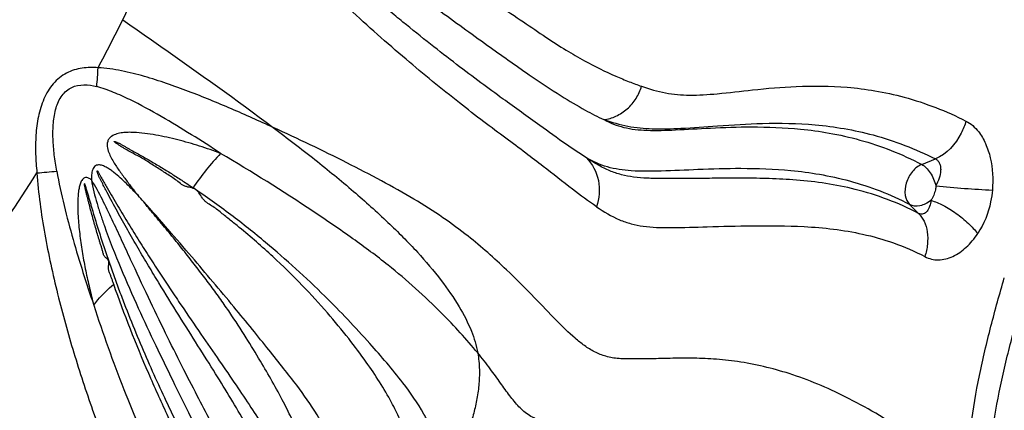
# Model space of a CAD drawing. Units: millimetres. Extents: x 0 to 297, y 0 to 210.
# Drawn here: x 235 to 245, y 109 to 113 of the extents above; entities that cross this region are included whole.
import ezdxf

# ---------------------------------------------------------------- set-up
doc = ezdxf.new("R2010")
doc.units = ezdxf.units.MM
doc.header["$LTSCALE"] = 16.335
doc.layers.get('0').update_dxf_attribs({"linetype": 'CONTINUOUS'})

msp = doc.modelspace()

# ---------------------------------------------------------------- linework, layer by layer
at = {"color": 9, "linetype": 'Continuous'}
for p, q in [((244.50513, 111.27367), (244.65214, 111.33286)), ((244.37536, 110.84206), (244.4712, 110.74716))]:
    msp.add_line(p, q, dxfattribs=at)
for centre, radius, start, end in [((219.20808, 121.10529), 18.64942, 331.868393, 333.649069), ((233.53133, 112.36002), 2.12355, 353.211889, 358.707648), ((238.84186, 109.58852), 2.59754, 136.045584, 146.500591), ((233.9612, 123.9929), 12.8525, 274.623187, 275.578519)]:
    msp.add_arc(centre, radius, start, end, dxfattribs=at)
at = {"color": 7, "linetype": 'Continuous'}
for points, knots in [([(224.99219, 167.50364), (226.08906, 167.22182), (228.26624, 166.54522), (231.43273, 165.21004), (234.49114, 163.56003), (238.41938, 160.94078), (242.94901, 156.92468), (247.57093, 151.1354), (251.29483, 144.50861), (254.01654, 137.23599), (255.66159, 129.52502), (256.18455, 121.59519), (255.57107, 113.67186), (253.83808, 105.98017), (251.0335, 98.7391), (247.23418, 92.15527), (242.54645, 86.41915), (237.97126, 82.45504), (234.01336, 79.88081), (230.9363, 78.26583), (227.75478, 76.9669), (225.57002, 76.31521), (224.46999, 76.04593)], [0, 0, 0, 0, 0.02855008, 0.05736511, 0.08650538, 0.11601993, 0.17624631, 0.2382428, 0.30193803, 0.36707825, 0.4332649, 0.5, 0.5667351, 0.63292176, 0.69806197, 0.7617572, 0.82375368, 0.88398007, 0.91349462, 0.94263488, 0.97144992, 1, 1, 1, 1]), ([(224.26452, 78.31717), (225.31748, 78.58125), (227.40731, 79.2166), (230.44815, 80.47398), (233.38535, 82.0296), (237.15567, 84.49842), (241.50549, 88.2834), (245.95486, 93.74205), (249.55371, 99.98895), (252.2062, 106.84507), (253.84353, 114.11809), (254.42286, 121.60525), (253.92906, 129.09855), (252.37489, 136.38979), (249.80087, 143.27575), (246.27358, 149.56333), (241.88684, 155.07243), (237.58052, 158.90684), (233.83864, 161.41855), (230.91939, 163.00761), (227.89311, 164.29963), (225.81067, 164.9588), (224.76079, 165.23489)], [0, 0, 0, 0, 0.02880424, 0.05784754, 0.0871846, 0.11685923, 0.17728458, 0.23931376, 0.3028889, 0.36778472, 0.4336403, 0.5, 0.56635971, 0.63221528, 0.6971111, 0.76068624, 0.82271543, 0.88314077, 0.91281541, 0.94215247, 0.97119576, 1, 1, 1, 1]), ([(217.7593, 80.63042), (218.89615, 80.62388), (221.17722, 80.74381), (224.56371, 81.32055), (227.88647, 82.28846), (231.11258, 83.63778), (234.21101, 85.35508), (237.15187, 87.42329), (239.9072, 89.82239), (243.32352, 93.45716), (246.98725, 98.71767), (250.23013, 105.84567), (252.24377, 113.57513), (252.95398, 121.61362), (252.33562, 129.6597), (250.41037, 137.41164), (247.24911, 144.57621), (243.64569, 149.87822), (240.2711, 153.55177), (237.54335, 155.98218), (234.62629, 158.08383), (231.54768, 159.83641), (228.3372, 161.22249), (225.02571, 162.22828), (221.64601, 162.84367), (219.36644, 162.98963), (218.22958, 162.99607)], [0, 0, 0, 0, 0.02857297, 0.05725681, 0.08615606, 0.11536535, 0.14496454, 0.17501574, 0.20556136, 0.23662323, 0.30021213, 0.36564536, 0.43245578, 0.49999982, 0.56754387, 0.6343543, 0.69978753, 0.76337645, 0.79443833, 0.82498394, 0.85503515, 0.88463434, 0.91384363, 0.9427429, 0.97142668, 1, 1, 1, 1]), ([(239.05815, 108.12894), (239.04089, 108.16853), (239.00871, 108.25379), (238.95793, 108.39136), (238.89299, 108.54846), (238.76387, 108.81104), (238.57796, 109.09945), (238.34128, 109.41535), (238.11248, 109.69127), (237.84236, 109.98738), (237.5844, 110.2386), (237.35554, 110.44303), (237.21869, 110.55975), (237.12371, 110.63669), (237.07499, 110.67531), (237.02608, 110.71435), (236.97766, 110.75456), (236.92824, 110.79427), (236.87495, 110.82918), (236.82935, 110.85699), (236.79655, 110.88517), (236.76828, 110.91965), (236.74649, 110.95854), (236.71881, 110.993), (236.68267, 111.01809), (236.63887, 111.02616), (236.59602, 111.0365), (236.55534, 111.05439), (236.5129, 111.08969), (236.46017, 111.12899), (236.40384, 111.16347), (236.34891, 111.2002), (236.29307, 111.23587), (236.23689, 111.27122), (236.18095, 111.30717), (236.1242, 111.34202), (236.06568, 111.37395), (236.00625, 111.40441), (235.95732, 111.43107), (235.91967, 111.45352), (235.89688, 111.46871), (235.87757, 111.48192), (235.86361, 111.49129), (235.85163, 111.49943), (235.84326, 111.50539), (235.83594, 111.51058), (235.83153, 111.51485), (235.82802, 111.51739), (235.82839, 111.51954), (235.82997, 111.51966), (235.83182, 111.51952), (235.83589, 111.51869), (235.84218, 111.51681), (235.85097, 111.51374), (235.86412, 111.50863), (235.87985, 111.50185), (235.89668, 111.49337), (235.91575, 111.48215), (235.93921, 111.46817), (235.96825, 111.45211), (236.007, 111.42958), (236.05525, 111.40179), (236.11379, 111.36986), (236.17221, 111.33782), (236.24875, 111.29298), (236.34364, 111.23609), (236.45615, 111.1664), (236.56681, 111.09509), (236.63967, 111.0466), (236.67579, 111.02217)], [0, 0, 0, 0, 0.0224352, 0.04730886, 0.07618458, 0.11069193, 0.19917336, 0.25384485, 0.31573164, 0.38527632, 0.46195472, 0.50264096, 0.5446728, 0.55536746, 0.56613229, 0.57696772, 0.58787325, 0.59883288, 0.60986477, 0.62095219, 0.62652259, 0.63223798, 0.64400876, 0.64962962, 0.65504552, 0.66646011, 0.67229853, 0.67798054, 0.68934235, 0.70075996, 0.71216822, 0.72361392, 0.73508717, 0.74658137, 0.75809678, 0.7696278, 0.78116634, 0.79271308, 0.80431815, 0.8101029, 0.81547594, 0.81854107, 0.82225754, 0.82421641, 0.82605312, 0.82762406, 0.82878873, 0.82942335, 0.82956651, 0.82977148, 0.83011316, 0.83058987, 0.83189161, 0.83354668, 0.83541483, 0.83922081, 0.84243608, 0.84519983, 0.85071369, 0.85661929, 0.86243496, 0.87399499, 0.88554067, 0.89707202, 0.90860293, 0.93161876, 0.9545427, 0.97734697, 1, 1, 1, 1]), ([(235.82225, 109.98728), (235.81836, 109.99837), (235.81123, 110.02075), (235.8005, 110.05424), (235.78668, 110.08646), (235.77147, 110.11866), (235.76446, 110.15611), (235.76841, 110.18838), (235.77024, 110.21419), (235.76985, 110.23158), (235.76522, 110.24676), (235.75216, 110.26173), (235.73556, 110.2723), (235.7212, 110.28707), (235.71095, 110.30765), (235.70498, 110.33708), (235.69603, 110.37218), (235.68403, 110.40611), (235.67361, 110.44022), (235.66347, 110.47458), (235.6496, 110.52043), (235.63277, 110.57795), (235.61292, 110.64722), (235.59354, 110.71679), (235.57469, 110.78667), (235.55942, 110.84512), (235.5474, 110.89201), (235.53851, 110.92727), (235.53124, 110.95671), (235.52553, 110.98031), (235.52131, 110.99805), (235.51717, 111.01583), (235.51381, 111.03069), (235.51119, 111.04258), (235.50936, 111.05156), (235.50752, 111.05906), (235.50679, 111.065), (235.50729, 111.06783), (235.50739, 111.06963), (235.50784, 111.0698)], [0, 0, 0, 0, 0.03088991, 0.06177296, 0.09237112, 0.12301042, 0.15519624, 0.19082574, 0.20797232, 0.22327526, 0.23638541, 0.24868079, 0.27453654, 0.2879395, 0.30224309, 0.33424955, 0.3664977, 0.39749935, 0.42877522, 0.46026627, 0.49169345, 0.55469241, 0.61783819, 0.68112615, 0.74455948, 0.80812781, 0.8399555, 0.87181564, 0.90371325, 0.91967915, 0.93565862, 0.95165438, 0.9676693, 0.97569762, 0.98370911, 0.99164639, 0.99631547, 0.99873545, 1, 1, 1, 1]), ([(235.50784, 111.0698), (235.50835, 111.07), (235.50895, 111.06731), (235.50989, 111.06457), (235.51137, 111.05937), (235.51329, 111.05413), (235.51541, 111.04706), (235.51824, 111.03821), (235.52257, 111.024), (235.52795, 111.00621), (235.53432, 110.98483), (235.54068, 110.96344), (235.54911, 110.9349), (235.55962, 110.89921), (235.57211, 110.85633), (235.58858, 110.79915), (235.60964, 110.72795), (235.63564, 110.64292), (235.66201, 110.55827), (235.68886, 110.47404), (235.7253, 110.36254), (235.77204, 110.22442), (235.82996, 110.06042), (235.88946, 109.89863), (235.97029, 109.68729), (236.07421, 109.42976), (236.20276, 109.13002), (236.33283, 108.84263), (236.46231, 108.56874), (236.58927, 108.30954), (236.74721, 107.99455), (236.92838, 107.64051), (237.12842, 107.26425), (237.25279, 107.03458), (237.30801, 106.92864)], [0, 0, 0, 0, 0.00035915, 0.00112824, 0.00249476, 0.00365064, 0.00490409, 0.00735903, 0.00982197, 0.01474854, 0.01967793, 0.02460829, 0.029539, 0.0394019, 0.04927024, 0.05914201, 0.07884541, 0.09848552, 0.11807673, 0.13761268, 0.15708516, 0.19582554, 0.23426442, 0.2723628, 0.31008349, 0.38424206, 0.45641673, 0.526247, 0.59332482, 0.65721278, 0.71755368, 0.82688412, 0.92081479, 1, 1, 1, 1])]:
    msp.add_open_spline(points, degree=3, knots=knots, dxfattribs=at)
at = {"color": 9, "linetype": 'Continuous'}
for points, knots in [([(212.59508, 80.01671), (213.75188, 79.82774), (216.0882, 79.58411), (219.61188, 79.63102), (223.11529, 80.09009), (226.56326, 80.95675), (229.92198, 82.22213), (233.15852, 83.87343), (236.24139, 85.89411), (239.14066, 88.26398), (241.82853, 90.95995), (245.1192, 94.98182), (248.56133, 100.69406), (251.45354, 108.29437), (253.03964, 116.40936), (253.26035, 124.72917), (252.10807, 132.93862), (249.62407, 140.72638), (245.90048, 147.79419), (241.83805, 152.90412), (238.12033, 156.35486), (235.15135, 158.58817), (232.00954, 160.46351), (228.72504, 161.96248), (225.33058, 163.06984), (223.00836, 163.54108), (221.84332, 163.70741)], [0, 0, 0, 0, 0.02861226, 0.05718592, 0.08583434, 0.11466557, 0.14377936, 0.17326161, 0.20318106, 0.23358692, 0.26450761, 0.2959507, 0.36026647, 0.42629371, 0.49348571, 0.56114771, 0.62852716, 0.69490611, 0.75969242, 0.82250514, 0.85316772, 0.88332696, 0.91302171, 0.94231111, 0.9712728, 1, 1, 1, 1]), ([(235.91968, 112.82741), (236.27799, 113.55073), (236.90655, 115.05593), (237.34478, 116.62676), (237.51732, 117.42751)], [0, 0, 0, 0, 0.49633356, 1, 1, 1, 1]), ([(241.00967, 110.81886), (240.92208, 110.87816), (240.73069, 111.0216), (240.4821, 111.21988), (240.24271, 111.40192), (240.02811, 111.5601), (239.78979, 111.73824), (239.42908, 112.01682), (238.94195, 112.41502), (238.44527, 112.85351), (238.09262, 113.19204), (237.88947, 113.39969), (237.73823, 113.56273), (237.61567, 113.70435), (237.52086, 113.82244), (237.45169, 113.91435), (237.38568, 114.01004), (237.33486, 114.09367), (237.29853, 114.16401), (237.27428, 114.21926), (237.25496, 114.27741), (237.24412, 114.33827), (237.24967, 114.391), (237.27027, 114.42594), (237.29846, 114.45076), (237.34175, 114.46566), (237.41168, 114.46953), (237.49819, 114.45523), (237.59836, 114.42502), (237.69635, 114.38693), (237.79244, 114.34377), (237.88696, 114.29706), (238.01112, 114.23139), (238.16328, 114.14472), (238.34216, 114.03629), (238.51769, 113.92548), (238.74625, 113.77783), (239.02458, 113.59588), (239.34886, 113.38322), (239.6586, 113.18068), (239.94945, 112.98922), (240.21669, 112.80992), (240.45752, 112.6456), (240.67494, 112.50374), (240.92348, 112.35973), (241.15101, 112.24874), (241.35748, 112.16263), (241.44985, 112.12773), (241.49406, 112.11271)], [0, 0, 0, 0, 0.03117022, 0.07042578, 0.09371383, 0.11978719, 0.14898688, 0.18139089, 0.2540869, 0.33435089, 0.37655931, 0.39810835, 0.41994611, 0.44208468, 0.45327883, 0.46456893, 0.47597402, 0.48752587, 0.49337641, 0.49929237, 0.50529244, 0.51138484, 0.51745874, 0.52037645, 0.52313954, 0.52836031, 0.53347704, 0.54369358, 0.55397309, 0.56429728, 0.57464678, 0.58500622, 0.59536339, 0.61603268, 0.63659587, 0.65700196, 0.67720011, 0.71677934, 0.75499086, 0.79147326, 0.82583536, 0.85760281, 0.88630418, 0.91175329, 0.93408204, 0.97091479, 0.98624337, 1, 1, 1, 1]), ([(240.90269, 111.34438), (240.82851, 111.38891), (240.66013, 111.50441), (240.3646, 111.71937), (240.05724, 111.93801), (239.75948, 112.15543), (239.49949, 112.35143), (239.22007, 112.56876), (238.97769, 112.76351), (238.7771, 112.92865), (238.6223, 113.05832), (238.46574, 113.19198), (238.30799, 113.32946), (238.1497, 113.47058), (237.99147, 113.61518), (237.83405, 113.7632), (237.70448, 113.88942), (237.60244, 113.99252), (237.52722, 114.07097), (237.4661, 114.13744), (237.41885, 114.19149), (237.38478, 114.23227), (237.35785, 114.26674), (237.33787, 114.29454), (237.32431, 114.31511), (237.31282, 114.33517), (237.30541, 114.35154), (237.30258, 114.36379), (237.3024, 114.37147), (237.30502, 114.37789), (237.31294, 114.38313), (237.32695, 114.3826), (237.34452, 114.37794), (237.36413, 114.37035), (237.39179, 114.3574), (237.42699, 114.33828), (237.45484, 114.32162), (237.46891, 114.31293)], [0, 0, 0, 0, 0.05283884, 0.12454631, 0.2232028, 0.28314475, 0.34967718, 0.42201175, 0.49929492, 0.5395296, 0.58066613, 0.62260028, 0.66523086, 0.70843487, 0.75209681, 0.79611465, 0.8403765, 0.86254437, 0.88468727, 0.90673628, 0.91768097, 0.9285241, 0.93917769, 0.94438258, 0.94942962, 0.95421248, 0.95850192, 0.96032615, 0.96186164, 0.96313284, 0.96436795, 0.96740021, 0.97124625, 0.97556489, 0.98018387, 0.98990355, 1, 1, 1, 1]), ([(237.46891, 114.31293), (237.52297, 114.27952), (237.62931, 114.20686), (237.83972, 114.05366), (238.10041, 113.85467), (238.41025, 113.61465), (238.81118, 113.30664), (239.28603, 112.95121), (239.80974, 112.57255), (240.2487, 112.26005), (240.59807, 112.0277), (240.86558, 111.86653), (241.02035, 111.78546), (241.08888, 111.75466)], [0, 0, 0, 0, 0.04296523, 0.08700888, 0.17597084, 0.2646603, 0.35198984, 0.51777665, 0.66563496, 0.78890312, 0.88205029, 0.94920709, 1, 1, 1, 1]), ([(235.91968, 112.82741), (236.05688, 112.73209), (236.6002, 112.35303), (237.13927, 111.96768), (237.53589, 111.67082)], [0, 0, 0, 0, 0.25219008, 1, 1, 1, 1]), ([(235.65438, 112.31212), (235.59721, 112.31559), (235.48067, 112.31603), (235.30891, 112.26239), (235.16285, 112.14473), (235.06426, 111.97746), (235.00815, 111.78676), (234.98317, 111.58666), (234.98054, 111.38401), (234.99103, 111.24924), (234.99716, 111.18199)], [0, 0, 0, 0, 0.11253495, 0.22699666, 0.34633907, 0.47219396, 0.60243645, 0.73457499, 0.86731094, 1, 1, 1, 1]), ([(237.53589, 111.67082), (237.38747, 111.73868), (237.08691, 111.87259), (236.62778, 112.06137), (236.23342, 112.20027), (235.90709, 112.2829), (235.73913, 112.30807), (235.65438, 112.31203)], [0, 0, 0, 0, 0.24523731, 0.49435348, 0.7459888, 0.87250462, 1, 1, 1, 1]), ([(235.2106, 111.20126), (235.20024, 111.25914), (235.18246, 111.37473), (235.16826, 111.54791), (235.17043, 111.71726), (235.19629, 111.87643), (235.25606, 112.01601), (235.36619, 112.11099), (235.50453, 112.1356), (235.59499, 112.12073), (235.63996, 112.10902)], [0, 0, 0, 0, 0.14232023, 0.28285688, 0.42019457, 0.55122027, 0.6714617, 0.78036038, 0.88750636, 1, 1, 1, 1]), ([(236.97191, 111.39143), (236.86779, 111.45956), (236.65676, 111.59514), (236.33341, 111.79156), (236.0542, 111.94397), (235.82195, 112.04957), (235.70144, 112.09247), (235.63999, 112.10902)], [0, 0, 0, 0, 0.24598197, 0.49581424, 0.74788307, 0.87417757, 1, 1, 1, 1]), ([(241.08886, 111.75467), (241.13378, 111.76032), (241.22518, 111.78629), (241.3462, 111.86527), (241.44058, 111.9776), (241.48056, 112.06707), (241.49406, 112.11271)], [0, 0, 0, 0, 0.23828047, 0.49145425, 0.74948228, 1, 1, 1, 1]), ([(241.49406, 112.11271), (241.57834, 112.08315), (241.74736, 112.03426), (242.02281, 112.01037), (242.33534, 112.03243), (242.71665, 112.07892), (243.18177, 112.11955), (243.62292, 112.11584), (244.0101, 112.06794), (244.44487, 111.97215), (244.76864, 111.84592), (244.98075, 111.73928)], [0, 0, 0, 0, 0.07529034, 0.14751177, 0.23178444, 0.33891389, 0.47142549, 0.62514512, 0.70968939, 0.79987093, 1, 1, 1, 1]), ([(241.08886, 111.75467), (241.17353, 111.72553), (241.34499, 111.67715), (241.62486, 111.6492), (241.94628, 111.66037), (242.34081, 111.69167), (242.8209, 111.72128), (243.38295, 111.71152), (244.01494, 111.60382), (244.43809, 111.43986), (244.65214, 111.33286)], [0, 0, 0, 0, 0.07394534, 0.14642956, 0.23127658, 0.33918406, 0.47332204, 0.62838055, 0.80238382, 1, 1, 1, 1]), ([(241.08888, 111.75466), (241.15688, 111.71914), (241.30725, 111.65866), (241.57054, 111.63389), (241.88144, 111.64374), (242.25565, 111.66703), (242.70396, 111.68204), (243.13083, 111.66575), (243.51994, 111.61358), (243.84671, 111.53949), (244.18082, 111.42874), (244.39841, 111.32931), (244.50514, 111.27367)], [0, 0, 0, 0, 0.06581725, 0.13717935, 0.22499314, 0.33276041, 0.45876674, 0.60974066, 0.69854441, 0.79523522, 0.89674782, 1, 1, 1, 1]), ([(244.98075, 111.73928), (244.96775, 111.69439), (244.90285, 111.53049), (244.77249, 111.38287), (244.65214, 111.33286)], [0, 0, 0, 0, 0.26398139, 1, 1, 1, 1]), ([(244.98075, 111.73928), (245.0329, 111.71291), (245.11642, 111.63735), (245.19745, 111.49525), (245.26478, 111.28547), (245.27355, 111.11292), (245.26382, 110.99836)], [0, 0, 0, 0, 0.21055165, 0.39040718, 0.58573085, 1, 1, 1, 1]), ([(237.53589, 111.67082), (237.68737, 111.55781), (237.97894, 111.33334), (238.39215, 110.99505), (238.76144, 110.66509), (239.0783, 110.34771), (239.33538, 110.04561), (239.5312, 109.76263), (239.66699, 109.50191), (239.72152, 109.32939), (239.73471, 109.24863)], [0, 0, 0, 0, 0.17038407, 0.33167703, 0.48133445, 0.61667464, 0.73567854, 0.83849934, 0.92622338, 1, 1, 1, 1]), ([(244.99854, 107.92175), (244.77908, 108.08929), (244.35624, 108.39891), (243.71832, 108.77932), (243.11216, 109.03422), (242.62922, 109.14839), (242.27396, 109.18508), (242.0327, 109.19394), (241.80972, 109.19188), (241.60634, 109.18593), (241.44915, 109.18376), (241.33346, 109.18505), (241.25443, 109.18727), (241.18087, 109.19588), (241.09187, 109.21628), (240.9897, 109.25686), (240.87986, 109.32535), (240.74057, 109.43715), (240.56438, 109.61193), (240.32562, 109.86287), (240.01865, 110.17386), (239.68969, 110.46175), (239.35265, 110.7113), (239.04112, 110.90888), (238.69507, 111.10266), (238.1928, 111.36238), (237.80246, 111.54893), (237.53589, 111.67082)], [0, 0, 0, 0, 0.09642473, 0.18288014, 0.25878308, 0.32516243, 0.35527917, 0.38340799, 0.40942918, 0.43313991, 0.45446974, 0.46431977, 0.47354901, 0.48206693, 0.49013588, 0.50538343, 0.52019331, 0.53518112, 0.56767438, 0.6067434, 0.656189, 0.72022914, 0.75916079, 0.80254441, 0.84896148, 0.89763313, 1, 1, 1, 1]), ([(236.97191, 111.39143), (236.89664, 111.4196), (236.74479, 111.4735), (236.51206, 111.53864), (236.31552, 111.58299), (236.1567, 111.60806), (236.05672, 111.61746), (235.97642, 111.61851), (235.91589, 111.61459), (235.85534, 111.6033), (235.8057, 111.58268), (235.77276, 111.55235), (235.75018, 111.51028), (235.75199, 111.44979), (235.77412, 111.38651), (235.80317, 111.32891), (235.83559, 111.27528), (235.88094, 111.20735), (235.94026, 111.12612), (236.01285, 111.03143), (236.06155, 110.96926), (236.08585, 110.93844)], [0, 0, 0, 0, 0.12286643, 0.24617774, 0.36926698, 0.4306404, 0.49190922, 0.52256907, 0.55334336, 0.58445583, 0.61660995, 0.63380621, 0.6519841, 0.68789088, 0.72182753, 0.75443155, 0.7862662, 0.81760016, 0.87926777, 0.9400015, 1, 1, 1, 1]), ([(239.73471, 109.24863), (239.61255, 109.39636), (239.30811, 109.7284), (238.85605, 110.13725), (238.38022, 110.48748), (237.78462, 110.89447), (237.3071, 111.19393), (236.97191, 111.39143)], [0, 0, 0, 0, 0.16366902, 0.38411617, 0.51909498, 0.66783196, 1, 1, 1, 1]), ([(244.37536, 110.84206), (244.27336, 110.89525), (244.06331, 110.9906), (243.73809, 111.09649), (243.41528, 111.16744), (243.02356, 111.21766), (242.58647, 111.23336), (242.12193, 111.21997), (241.73029, 111.20036), (241.40457, 111.19633), (241.12884, 111.23328), (240.97372, 111.30446), (240.90269, 111.34438)], [0, 0, 0, 0, 0.09705296, 0.1941471, 0.2880517, 0.37548163, 0.52702441, 0.65645131, 0.76753816, 0.8578253, 0.93126109, 1, 1, 1, 1]), ([(240.90271, 111.34437), (240.96667, 111.27898), (241.05752, 111.10346), (241.04137, 110.9078), (241.00967, 110.81886)], [0, 0, 0, 0, 0.49205721, 1, 1, 1, 1]), ([(244.4712, 110.74716), (244.25592, 110.86023), (243.82363, 111.02257), (243.27352, 111.10177), (242.87289, 111.12282), (242.60063, 111.12631), (242.34865, 111.12479), (242.11812, 111.12323), (241.91021, 111.12165), (241.72491, 111.12048), (241.56046, 111.12349), (241.41312, 111.13489), (241.2779, 111.1595), (241.15055, 111.20298), (241.0257, 111.26586), (240.94438, 111.31647), (240.90271, 111.34437)], [0, 0, 0, 0, 0.19874706, 0.37286673, 0.45236123, 0.52660914, 0.59537178, 0.65831835, 0.71503799, 0.76530908, 0.80977563, 0.8494409, 0.88598323, 0.92179428, 0.95900994, 1, 1, 1, 1]), ([(244.65214, 111.33286), (244.66224, 111.32825), (244.681, 111.31435), (244.69944, 111.2839), (244.70843, 111.24757), (244.70962, 111.19351), (244.69414, 111.12305), (244.67073, 111.06968), (244.65707, 111.04318)], [0, 0, 0, 0, 0.10459468, 0.21284108, 0.32890991, 0.45315781, 0.71923605, 1, 1, 1, 1]), ([(235.2106, 111.20127), (235.23294, 111.07708), (235.28689, 110.83151), (235.41534, 110.35064), (235.52805, 109.99641), (235.60796, 109.76328)], [0, 0, 0, 0, 0.25355611, 0.50480503, 1, 1, 1, 1]), ([(236.08585, 110.93844), (236.04433, 110.98203), (235.98147, 111.04695), (235.89385, 111.12948), (235.83684, 111.17836), (235.78908, 111.21413), (235.75205, 111.23833), (235.71308, 111.25817), (235.67138, 111.2713), (235.62204, 111.26356), (235.59268, 111.2169), (235.58356, 111.16291), (235.58292, 111.12501), (235.58314, 111.10611)], [0, 0, 0, 0, 0.24247787, 0.36388271, 0.48475661, 0.54473292, 0.60415396, 0.6627651, 0.72038075, 0.77898225, 0.84799995, 0.92387855, 1, 1, 1, 1]), ([(235.64839, 111.18765), (235.64765, 111.18999), (235.64662, 111.1938), (235.64531, 111.19832), (235.64448, 111.20127), (235.64412, 111.20301), (235.64407, 111.20487), (235.64649, 111.20484), (235.64845, 111.20276), (235.65077, 111.20005), (235.65309, 111.1959), (235.65648, 111.19106), (235.66131, 111.18279), (235.66739, 111.17244), (235.67448, 111.15985), (235.68386, 111.14298), (235.69547, 111.12182), (235.70936, 111.09642), (235.72785, 111.06272), (235.76066, 111.0048), (235.81028, 110.9243), (235.86713, 110.827), (235.92499, 110.73128), (236.00145, 110.60567), (236.09675, 110.45175), (236.21118, 110.2713), (236.32462, 110.09619), (236.43665, 109.92664), (236.58106, 109.71172), (236.75456, 109.45841), (236.95182, 109.17294), (237.13168, 108.91136), (237.29272, 108.67278), (237.43628, 108.45696), (237.59448, 108.21077), (237.7498, 107.9452), (237.88201, 107.66208), (237.96775, 107.4218), (238.04905, 107.20669), (238.18824, 107.00549), (238.42263, 106.8225), (238.76048, 106.65838), (239.19684, 106.5046), (239.71779, 106.35057), (240.3107, 106.18044), (240.72462, 106.0452), (240.9398, 105.96639)], [0, 0, 0, 0, 0.00093529, 0.00149183, 0.00180629, 0.00207138, 0.00223394, 0.00236151, 0.00282988, 0.00329003, 0.00372088, 0.00462852, 0.0055349, 0.00736025, 0.00919172, 0.01102624, 0.01469823, 0.01836822, 0.02203077, 0.02930675, 0.0436696, 0.05797055, 0.0721423, 0.08618497, 0.11386541, 0.14095442, 0.16740673, 0.19317257, 0.21820106, 0.26583047, 0.30987911, 0.35009978, 0.38649421, 0.41929363, 0.44862712, 0.49773018, 0.53612879, 0.56715875, 0.59474654, 0.62328124, 0.65887617, 0.70641129, 0.76551974, 0.83458519, 0.91289202, 1, 1, 1, 1]), ([(244.50513, 111.27369), (244.46611, 111.258), (244.41305, 111.21418), (244.36373, 111.13986), (244.32885, 111.05506), (244.31594, 110.94853), (244.34904, 110.86759), (244.37536, 110.84206)], [0, 0, 0, 0, 0.24753073, 0.38484348, 0.52396742, 0.7841711, 1, 1, 1, 1]), ([(244.50513, 111.27367), (244.52268, 111.26453), (244.55692, 111.23742), (244.61567, 111.16344), (244.64511, 111.09296), (244.65707, 111.04318)], [0, 0, 0, 0, 0.21017661, 0.45602665, 1, 1, 1, 1]), ([(232.0375, 107.65347), (232.60346, 108.16123), (233.67464, 109.27418), (234.58177, 110.5236), (234.99717, 111.18199)], [0, 0, 0, 0, 0.49410725, 1, 1, 1, 1]), ([(234.99729, 111.182), (235.01234, 110.96171), (235.07402, 110.525), (235.21363, 109.88169), (235.38902, 109.25168), (235.65673, 108.43716), (236.03621, 107.47782), (236.44302, 106.58066), (236.74452, 105.93935), (236.97568, 105.43857), (237.20557, 104.92382), (237.39221, 104.46398), (237.51907, 104.15359), (237.61158, 103.95021), (237.71568, 103.76234), (237.8414, 103.58912), (237.9973, 103.43136), (238.26762, 103.23357), (238.61122, 103.09153), (239.00076, 102.99926), (239.33035, 102.93316), (239.67886, 102.86681), (240.1759, 102.76261), (240.83056, 102.59802), (241.49703, 102.35758), (242.01264, 102.04489), (242.26131, 101.85031), (242.38501, 101.74469)], [0, 0, 0, 0, 0.05045247, 0.10053548, 0.15035664, 0.19980111, 0.29638825, 0.38588705, 0.42485789, 0.45830663, 0.51191515, 0.55364663, 0.57169258, 0.58853054, 0.6046722, 0.62068789, 0.63727969, 0.65513601, 0.69692083, 0.7209805, 0.74664533, 0.77370647, 0.80204798, 0.86265881, 0.92799226, 0.96283488, 1, 1, 1, 1]), ([(235.58314, 111.10611), (235.57362, 111.11372), (235.55463, 111.12783), (235.51638, 111.13651), (235.48225, 111.11122), (235.46412, 111.07212), (235.45161, 111.02771), (235.44134, 110.96524), (235.43593, 110.88569), (235.43609, 110.78996), (235.44077, 110.69437), (235.4488, 110.59915), (235.46307, 110.47287), (235.48643, 110.31617), (235.52124, 110.12987), (235.56165, 109.94557), (235.59211, 109.82382), (235.60796, 109.76328)], [0, 0, 0, 0, 0.02467487, 0.04796466, 0.07330389, 0.10303668, 0.1345209, 0.16656219, 0.23110949, 0.29578725, 0.3604105, 0.42493683, 0.4893522, 0.6178226, 0.7457945, 0.87321521, 1, 1, 1, 1]), ([(237.00912, 108.24885), (236.90993, 108.42722), (236.75904, 108.71421), (236.54977, 109.11916), (236.37416, 109.47136), (236.19064, 109.85308), (236.03467, 110.18804), (235.90593, 110.46635), (235.8058, 110.68068), (235.70224, 110.89643), (235.62674, 111.03846), (235.58312, 111.1061)], [0, 0, 0, 0, 0.19167882, 0.30447972, 0.42811477, 0.56128097, 0.70225939, 0.7751357, 0.84928571, 0.92441022, 1, 1, 1, 1]), ([(235.58314, 111.10611), (235.59092, 111.06331), (235.60824, 110.97856), (235.64232, 110.85425), (235.68094, 110.73303), (235.76112, 110.49903), (235.89415, 110.16352), (236.08191, 109.73642), (236.26937, 109.33612), (236.45154, 108.9637), (236.62241, 108.61894), (236.77623, 108.30073), (236.87162, 108.09684), (236.91735, 107.99992)], [0, 0, 0, 0, 0.03853037, 0.07655202, 0.11408244, 0.15119055, 0.29558982, 0.43350912, 0.56433673, 0.68700939, 0.80065611, 0.90509754, 1, 1, 1, 1]), ([(237.23911, 108.4901), (237.13571, 108.67049), (236.96594, 108.9499), (236.72319, 109.3351), (236.51781, 109.66001), (236.34026, 109.94617), (236.19487, 110.18703), (236.08346, 110.37559), (235.9718, 110.56961), (235.87946, 110.735), (235.80608, 110.87008), (235.76046, 110.95588), (235.72426, 111.02528), (235.70186, 111.06909), (235.68412, 111.10435), (235.66525, 111.13979), (235.65452, 111.16823), (235.64839, 111.18765)], [0, 0, 0, 0, 0.19906287, 0.31293655, 0.4359329, 0.56706986, 0.63535438, 0.70528578, 0.77675939, 0.84967257, 0.8866385, 0.92393589, 0.94271071, 0.96157839, 0.97103802, 0.98050953, 1, 1, 1, 1]), ([(239.56488, 107.95236), (239.52751, 107.97431), (239.45816, 108.01817), (239.38368, 108.11313), (239.32942, 108.21701), (239.27948, 108.33176), (239.22456, 108.45948), (239.12083, 108.66814), (238.90567, 108.97174), (238.54489, 109.39007), (238.06136, 109.90194), (237.55754, 110.35919), (237.07815, 110.73922), (236.81372, 110.92913), (236.67579, 111.02217)], [0, 0, 0, 0, 0.03047187, 0.05688929, 0.08372175, 0.11278747, 0.14486298, 0.18148669, 0.27642566, 0.40526956, 0.56995642, 0.77121455, 0.88301246, 1, 1, 1, 1]), ([(244.65707, 111.04318), (244.65606, 111.029), (244.6486, 110.97449), (244.62774, 110.92134), (244.60445, 110.88784)], [0, 0, 0, 0, 0.25845508, 1, 1, 1, 1]), ([(244.65707, 111.04319), (244.75971, 111.03258), (244.96184, 111.01563), (245.16426, 111.00255), (245.26381, 110.99836)], [0, 0, 0, 0, 0.50874044, 1, 1, 1, 1]), ([(245.26381, 110.99836), (245.26027, 110.95579), (245.23674, 110.79189), (245.17459, 110.6324), (245.10635, 110.53024)], [0, 0, 0, 0, 0.25800674, 1, 1, 1, 1]), ([(244.60444, 110.88785), (244.58674, 110.87288), (244.54834, 110.84888), (244.47197, 110.82066), (244.40775, 110.82455), (244.37536, 110.84206)], [0, 0, 0, 0, 0.28459687, 0.54803938, 1, 1, 1, 1]), ([(244.60445, 110.88784), (244.60123, 110.86588), (244.59235, 110.82481), (244.56765, 110.77131), (244.53136, 110.74031), (244.49632, 110.73727), (244.47938, 110.74299), (244.4712, 110.74716)], [0, 0, 0, 0, 0.2927446, 0.55044745, 0.77020057, 0.87887061, 1, 1, 1, 1]), ([(244.60445, 110.88784), (244.64887, 110.87436), (244.74313, 110.83392), (244.87847, 110.75035), (245.00384, 110.64763), (245.07626, 110.56944), (245.10635, 110.53024)], [0, 0, 0, 0, 0.22312339, 0.49003539, 0.76246449, 1, 1, 1, 1]), ([(238.32959, 107.91944), (238.29967, 107.98059), (238.24682, 108.11716), (238.1483, 108.34316), (237.99743, 108.61111), (237.82247, 108.86131), (237.64378, 109.08925), (237.48382, 109.28838), (237.30658, 109.50935), (237.03226, 109.8444), (236.73026, 110.20065), (236.40625, 110.5774), (236.23331, 110.77465), (236.14327, 110.87383)], [0, 0, 0, 0, 0.0552916, 0.11877136, 0.200113, 0.30451873, 0.36638723, 0.4353217, 0.51194919, 0.59643561, 0.78698423, 0.89121276, 1, 1, 1, 1]), ([(238.07996, 107.58375), (238.05216, 107.6527), (238.00704, 107.80542), (237.94567, 108.00612), (237.88377, 108.1895), (237.82088, 108.35169), (237.74186, 108.53049), (237.60705, 108.80624), (237.43672, 109.10084), (237.242, 109.42092), (237.09981, 109.64136), (236.97191, 109.82397), (236.86827, 109.96655), (236.75895, 110.11189), (236.64426, 110.25971), (236.54544, 110.38426), (236.46392, 110.4849), (236.40129, 110.56126), (236.33759, 110.63804), (236.28384, 110.70229), (236.24043, 110.754), (236.21317, 110.78656), (236.19114, 110.81257), (236.17504, 110.83263), (236.15773, 110.85184), (236.14693, 110.86582), (236.14327, 110.87383)], [0, 0, 0, 0, 0.05792525, 0.12380586, 0.1636033, 0.20866832, 0.25928116, 0.31586028, 0.44772595, 0.52416254, 0.60778084, 0.65203089, 0.69784055, 0.74510415, 0.79371595, 0.84359694, 0.86897233, 0.89462002, 0.92053091, 0.9467013, 0.95988391, 0.97313178, 0.979782, 0.98644689, 0.99314235, 1, 1, 1, 1]), ([(241.00967, 110.81886), (241.08873, 110.76617), (241.20818, 110.6935), (241.38166, 110.6331), (241.51555, 110.60677), (241.66128, 110.59539), (241.89088, 110.59355), (242.23196, 110.6063), (242.70713, 110.61672), (243.26529, 110.61555), (243.77807, 110.55743), (244.21093, 110.43539), (244.42998, 110.34031), (244.53875, 110.28327)], [0, 0, 0, 0, 0.07862098, 0.11465446, 0.15146794, 0.19121324, 0.23543749, 0.3414089, 0.47361014, 0.62872212, 0.80321913, 0.89837186, 1, 1, 1, 1]), ([(244.4712, 110.74716), (244.49569, 110.72318), (244.5382, 110.66031), (244.56979, 110.54484), (244.57072, 110.41457), (244.55218, 110.3265), (244.53875, 110.28327)], [0, 0, 0, 0, 0.20981735, 0.45325075, 0.72292117, 1, 1, 1, 1]), ([(244.53875, 110.28327), (244.56126, 110.27183), (244.60887, 110.25357), (244.71232, 110.24219), (244.84812, 110.27836), (244.99271, 110.38128), (245.07005, 110.47751), (245.10635, 110.53024)], [0, 0, 0, 0, 0.11209619, 0.22385681, 0.45716724, 0.71581918, 1, 1, 1, 1]), ([(244.99854, 107.92175), (244.9973, 108.10418), (245.02558, 108.46883), (245.11947, 109.00663), (245.24524, 109.53568), (245.3428, 109.88382), (245.39241, 110.0572)], [0, 0, 0, 0, 0.25129803, 0.50202965, 0.75158379, 1, 1, 1, 1]), ([(235.60796, 109.76327), (235.62163, 109.78193), (235.68604, 109.863), (235.76103, 109.93526), (235.82224, 109.98728)], [0, 0, 0, 0, 0.22358162, 1, 1, 1, 1]), ([(237.23786, 106.87163), (237.14106, 107.06861), (236.98367, 107.37785), (236.7684, 107.8141), (236.58421, 108.18935), (236.39028, 108.59694), (236.12186, 109.19443), (235.93562, 109.66337), (235.82225, 109.98728)], [0, 0, 0, 0, 0.19226997, 0.30396547, 0.42617778, 0.55847461, 0.69935633, 1, 1, 1, 1]), ([(245.2261, 107.92166), (245.22865, 108.09451), (245.26281, 108.44213), (245.36057, 108.95737), (245.48747, 109.47016), (245.58429, 109.80941), (245.63315, 109.97924)], [0, 0, 0, 0, 0.24663796, 0.49669579, 0.7478748, 1, 1, 1, 1]), ([(235.60796, 109.76328), (235.70578, 109.45763), (235.91745, 108.87038), (236.26673, 108.04165), (236.60695, 107.30074), (236.91214, 106.66259), (237.16748, 106.12942), (237.37004, 105.68819), (237.52767, 105.31858), (237.65647, 105.00246), (237.7901, 104.72462), (237.97544, 104.47852), (238.19404, 104.31565), (238.4106, 104.20855), (238.60693, 104.1395), (238.82487, 104.0845), (239.05834, 104.03282), (239.30516, 103.98102), (239.65656, 103.90522), (240.12093, 103.78992), (240.4944, 103.67542), (240.68611, 103.60854)], [0, 0, 0, 0, 0.11112994, 0.21597764, 0.31134356, 0.39342444, 0.46092612, 0.5160487, 0.56153058, 0.60004395, 0.6342853, 0.66803794, 0.7056297, 0.7274095, 0.7515676, 0.77752373, 0.80520867, 0.83436887, 0.86485376, 0.92969088, 1, 1, 1, 1]), ([(239.73471, 109.24862), (239.74437, 109.18929), (239.75565, 109.07289), (239.74906, 108.90182), (239.72398, 108.73971), (239.68732, 108.58381), (239.64479, 108.43113), (239.59929, 108.27918), (239.56932, 108.14857), (239.55886, 108.03855), (239.5615, 107.98143), (239.56488, 107.95236)], [0, 0, 0, 0, 0.13677684, 0.26512464, 0.3885063, 0.50944337, 0.62934047, 0.74905385, 0.8704632, 0.93340561, 1, 1, 1, 1]), ([(244.37209, 107.09506), (244.19814, 107.22944), (243.85688, 107.48272), (243.34027, 107.81282), (242.83874, 108.06923), (242.36147, 108.24816), (241.92029, 108.36096), (241.52309, 108.42268), (241.17498, 108.4512), (240.9171, 108.46539), (240.73732, 108.47807), (240.62256, 108.48876), (240.52134, 108.50075), (240.43263, 108.51505), (240.35607, 108.54075), (240.2674, 108.58745), (240.1722, 108.67081), (240.07393, 108.79229), (239.97569, 108.93085), (239.86465, 109.08629), (239.78098, 109.19267), (239.73471, 109.24863)], [0, 0, 0, 0, 0.12422401, 0.24004519, 0.34608841, 0.44193808, 0.52748514, 0.60298974, 0.66882432, 0.72479838, 0.74895947, 0.77067342, 0.78992446, 0.80658167, 0.82134246, 0.83534684, 0.86297972, 0.8920448, 0.92355962, 0.95896021, 1, 1, 1, 1])]:
    msp.add_open_spline(points, degree=3, knots=knots, dxfattribs=at)
msp.add_open_spline([(236.14327, 110.87383), (236.12408, 110.89532), (236.10461, 110.91657), (236.08585, 110.93844)], degree=3, dxfattribs=at)

doc.saveas('drawing.dxf')
